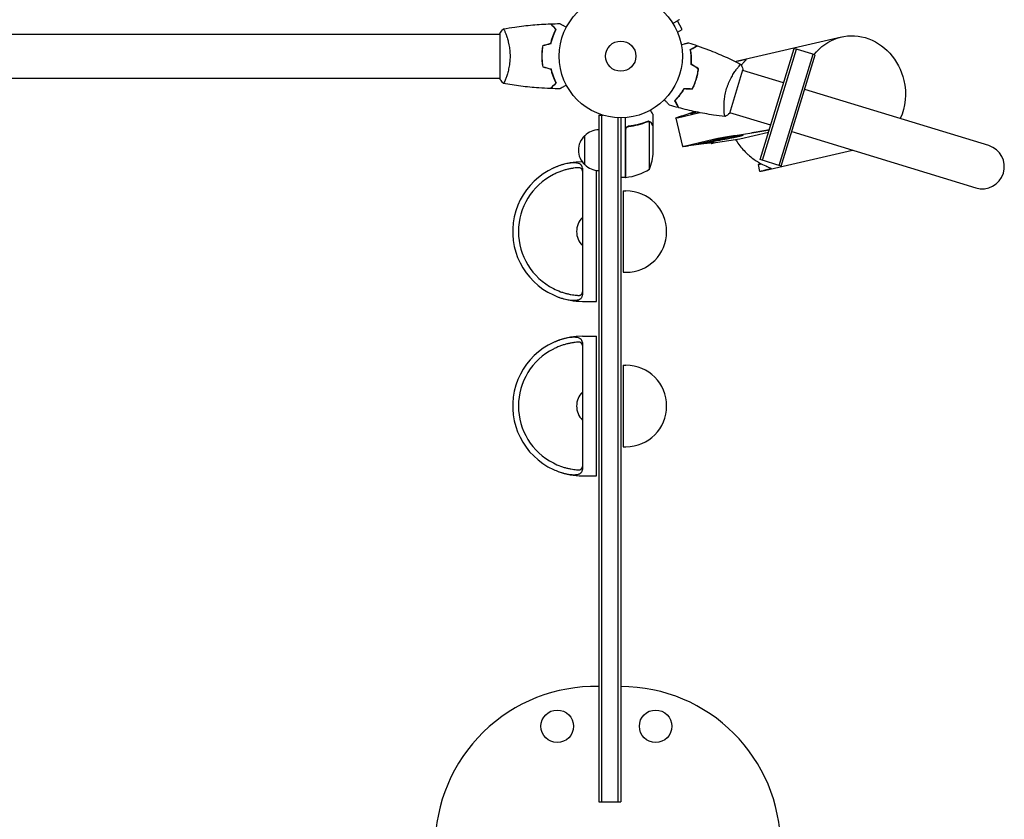
# Model space of a CAD drawing. Units: millimetres. Extents: x -3206 to 4045, y -3900 to 2975.
# Drawn here: x 24 to 871, y -1593 to -906 of the extents above; entities that cross this region are included whole.
import ezdxf

# ---------------------------------------------------------------- set-up
doc = ezdxf.new("R2010")
doc.units = ezdxf.units.MM
doc.header["$LTSCALE"] = 20
doc.layers.add('2d', color=230, linetype='Continuous')

msp = doc.modelspace()

# ---------------------------------------------------------------- linework, layer by layer
at = {"layer": '2d'}
for p, q in [((593.96, -913.97), (589.75, -906.67)), ((589.8, -916.37), (593.96, -913.97)), ((12.96, -918.04), (437, -918.04)), ((437, -917.54), (437, -956.54)), ((442.19, -918.04), (442.19, -918.04)), ((590.36, -917.73), (590.38, -917.77)), ((590.38, -917.77), (590.37, -917.77)), ((640.17, -941.44), (730.82, -920.52)), ((660.93, -1025.99), (690.17, -930.36)), ((662.85, -1026.58), (692.08, -930.95)), ((708.34, -935.92), (690.17, -930.36)), ((473, -935.04), (473.2, -935.04)), ((677.19, -1030.96), (706.43, -935.33)), ((679.1, -1031.55), (708.34, -935.92)), ((641.05, -947.76), (641.05, -947.76)), ((12.96, -956.04), (437, -956.04)), ((442.19, -956.04), (442.19, -956.04)), ((634.75, -986.09), (646.16, -948.8)), ((681.11, -960.01), (646.01, -949.28)), ((857.55, -1013.95), (699.28, -965.56)), ((522, -987.84), (525.89, -987.84)), ((522, -987.84), (522, -1578.24)), ((524.5, -987.84), (524.5, -1578.24)), ((538.5, -989.98), (538.5, -1578.24)), ((541, -990.04), (541, -1578.24)), ((545, -1041.29), (545, -989.89)), ((569, -997.34), (569, -987.54)), ((588.46, -990.23), (594.13, -1014.78)), ((589.93, -989.99), (609.04, -985.58)), ((593.72, -988.31), (604.86, -984.72)), ((607.12, -985.19), (601.79, -986.42)), ((629.94, -984.1), (629.94, -984.1)), ((670, -996.35), (634.9, -985.62)), ((548.8, -997.34), (547.3, -997.34)), ((564.78, -993.03), (564.78, -993.03)), ((565.75, -1034.29), (565.75, -993.4)), ((569, -997.34), (568.88, -997.34)), ((569, -1019.45), (569, -997.54)), ((510, -1030.34), (510, -1005.34)), ((545.2, -1000.43), (545.2, -1041.28)), ((607.78, -1012.36), (630.29, -1007.16)), ((639.41, -1005.15), (653.86, -1002.85)), ((668.08, -1002.61), (643.38, -1008.31)), ((688.17, -1001.9), (846.44, -1050.29)), ((595.55, -1014.35), (620.93, -1008.49)), ((614.39, -1012.1), (599.7, -1014.2)), ((618.52, -1011.55), (618.65, -1012.12)), ((643.38, -1008.31), (618.65, -1012.12)), ((662.05, -1035.95), (740.37, -1017.86)), ((508, -1033.3), (508, -1142.38)), ((660.75, -1036.15), (659.4, -1030.29)), ((679.1, -1031.55), (660.93, -1025.99)), ((520, -1147.84), (520, -1035.2)), ((545, -1041.29), (541, -1041.29)), ((661.57, -1036.05), (661.58, -1036.05)), ((543, -1052.84), (543, -1122.84)), ((543, -1052.84), (545.5, -1052.84)), ((543, -1122.84), (545.5, -1122.84)), ((508, -1147.84), (520, -1147.84)), ((508, -1177.84), (520, -1177.84)), ((508, -1183.3), (508, -1292.38)), ((520, -1297.84), (520, -1177.84)), ((543, -1202.84), (543, -1272.84)), ((543, -1202.84), (545.5, -1202.84)), ((543, -1272.84), (545.5, -1272.84)), ((508, -1297.84), (520, -1297.84)), ((522, -1578.24), (541, -1578.24))]:
    msp.add_line(p, q, dxfattribs=at)
for centre, radius in [((541, -937.04), 53), ((541, -937.04), 13), ((486.36, -1513.24), 14), ((571, -1513.24), 14)]:
    msp.add_circle(centre, radius, dxfattribs=at)
for centre, radius, start, end in [((521.52, -1017.84), 17, 132.66793, 227.33207), ((522.19, -1017.34), 17, 90.6413, 135.8135), ((851.99, -1032.12), 19, 253, 73), ((519.1, -1016.29), 50, 338.8998, 356.37569), ((508, -1087.84), 60, 90.21553, 245.37571), ((522.19, -1018.34), 17, 224.1865, 269.3587), ((508, -1087.84), 55, 117.03569, 242.96431), ((545.03, -1038.29), 3, 273.19122, 276.47279), ((539.73, -991.59), 50, 276.47279, 301.34969), ((545.5, -1087.84), 35, 270, 90), ((519.99, -1087.84), 17, 134.85439, 225.14561), ((508, -1087.84), 60, 249.78814, 270), ((508, -1237.84), 60, 90, 245.37571), ((508, -1237.84), 55, 117.03569, 242.96431), ((545.5, -1237.84), 35, 270, 90), ((519.99, -1237.84), 17, 134.85439, 225.14561), ((508, -1237.84), 60, 249.78814, 270), ((518.91, -1616.56), 137.56, 88.71299, 179.98978), ((541, -1616.54), 137.5, 0, 90)]:
    msp.add_arc(centre, radius, start, end, dxfattribs=at)
at = {"layer": '2d', "extrusion": (0, 0, -1)}
for major_axis, start_param, end_param in [((-10.91, 47.26), -0.63635, 1.570796), ((10.91, -47.26), -1.570796, -0.869316)]:
    msp.add_ellipse((741.73, -967.77), major_axis=major_axis, ratio=0.907457, start_param=start_param, end_param=end_param, dxfattribs=at)
at = {"layer": '2d'}
for points, knots in [([(591.46, -905.68), (591.46, -905.68), (591.45, -905.68), (591.44, -905.69), (591.43, -905.7), (591.41, -905.71), (591.41, -905.71), (591.39, -905.72), (591.38, -905.73), (591.3, -905.77), (591.22, -905.82), (590.87, -906.02), (590.51, -906.23), (589.82, -906.62), (589.57, -906.77), (589.03, -907.08), (588.74, -907.25), (587.81, -907.78), (587.14, -908.18), (586.24, -908.69), (586.07, -908.79), (585.9, -908.89)], [0.03093242, 0.03093242, 0.03093242, 0.03093242, 0.03756195, 0.03756195, 0.04131815, 0.04131815, 0.04225719, 0.04225719, 0.04319624, 0.04319624, 0.04507434, 0.04507434, 0.04883054, 0.04883054, 0.05070863, 0.05070863, 0.05258673, 0.05258673, 0.05634293, 0.05634293, 0.05718798, 0.05718798, 0.05718798, 0.05718798]), ([(440, -913.54), (440, -913.54), (440, -913.54), (440, -913.54), (440.02, -913.54), (440.07, -913.53), (440.09, -913.53), (440.14, -913.57), (440.17, -913.6), (440.34, -913.8), (440.53, -914.13), (440.89, -914.87), (441.02, -915.16), (441.31, -915.82), (441.47, -916.18), (441.95, -917.38), (442.3, -918.32), (442.76, -919.66), (442.85, -919.94), (443.04, -920.51), (443.13, -920.8), (443.4, -921.7), (443.58, -922.32), (443.94, -923.62), (444.11, -924.29), (444.36, -925.35), (444.44, -925.71), (444.6, -926.44), (444.68, -926.82), (445.05, -928.7), (445.29, -930.28), (445.55, -932.76), (445.62, -933.61), (445.71, -935.32), (445.73, -936.18), (445.73, -937.04)], [0.12220864, 0.12220864, 0.12220864, 0.12220864, 0.12268837, 0.12268837, 0.12524335, 0.12524335, 0.12652085, 0.12652085, 0.12779834, 0.12779834, 0.13290832, 0.13290832, 0.13546331, 0.13546331, 0.1380183, 0.1380183, 0.14312827, 0.14312827, 0.14440577, 0.14440577, 0.14568326, 0.14568326, 0.14823825, 0.14823825, 0.15079324, 0.15079324, 0.15207073, 0.15207073, 0.15334823, 0.15334823, 0.15845821, 0.15845821, 0.16101319, 0.16101319, 0.16356818, 0.16356818, 0.16356818, 0.16356818]), ([(440.06, -913.53), (443.3, -912.96), (446.55, -912.44), (454.94, -911.24), (460.09, -910.64), (470.3, -909.73), (475.37, -909.41), (480.43, -909.22)], [0.059167, 0.059167, 0.059167, 0.059167, 10.001334, 10.001334, 25.653187, 25.653187, 40.963039, 40.963039, 40.963039, 40.963039]), ([(485.25, -914.04), (484.7, -913.48), (484.18, -912.97), (483.24, -912.03), (482.8, -911.59), (482.22, -911.01), (482.04, -910.83), (481.7, -910.49), (481.54, -910.33), (481.12, -909.91), (480.9, -909.69), (480.67, -909.45), (480.6, -909.39), (480.52, -909.31), (480.49, -909.28), (480.47, -909.26), (480.46, -909.24), (480.44, -909.23), (480.44, -909.22), (480.43, -909.22), (480.43, -909.22), (480.43, -909.22)], [0, 0, 0, 0, 0.00350666, 0.00350666, 0.00701332, 0.00701332, 0.00876665, 0.00876665, 0.01051997, 0.01051997, 0.01402663, 0.01402663, 0.01577996, 0.01577996, 0.01753329, 0.01753329, 0.02103995, 0.02103995, 0.02454661, 0.02454661, 0.02744921, 0.02744921, 0.02744921, 0.02744921]), ([(485.49, -914), (484.94, -913.45), (484.43, -912.94), (483.49, -911.99), (483.06, -911.56), (482.48, -910.98), (482.3, -910.8), (481.96, -910.46), (481.8, -910.31), (481.38, -909.89), (481.16, -909.67), (480.93, -909.44), (480.87, -909.38), (480.81, -909.31), (480.79, -909.3), (480.77, -909.27), (480.76, -909.26), (480.74, -909.24), (480.73, -909.23), (480.71, -909.22), (480.71, -909.21), (480.7, -909.21), (480.7, -909.21), (480.7, -909.21)], [0, 0, 0, 0, 0.0035063, 0.0035063, 0.0070126, 0.0070126, 0.00876575, 0.00876575, 0.0105189, 0.0105189, 0.0140252, 0.0140252, 0.01577835, 0.01577835, 0.01665493, 0.01665493, 0.0175315, 0.0175315, 0.02103781, 0.02103781, 0.02454411, 0.02454411, 0.0274484, 0.0274484, 0.0274484, 0.0274484]), ([(480.83, -925.95), (481.11, -924.73), (481.43, -923.58), (482.1, -921.38), (482.47, -920.33), (483.23, -918.34), (483.63, -917.39), (484.45, -915.61), (484.85, -914.79), (485.25, -914.04)], [0, 0, 0, 0, 0.00398181, 0.00398181, 0.00796362, 0.00796362, 0.01194542, 0.01194542, 0.01592723, 0.01592723, 0.01592723, 0.01592723]), ([(481, -926.11), (481.28, -924.87), (481.6, -923.7), (482.29, -921.45), (482.66, -920.39), (483.24, -918.87), (483.44, -918.38), (483.85, -917.42), (484.05, -916.95), (484.67, -915.59), (485.09, -914.76), (485.49, -914)], [0, 0, 0, 0, 0.00404294, 0.00404294, 0.00808588, 0.00808588, 0.01010735, 0.01010735, 0.01212882, 0.01212882, 0.01617176, 0.01617176, 0.01617176, 0.01617176]), ([(488.61, -909.02), (488.61, -909.02), (488.62, -909.02), (488.64, -909.03), (488.64, -909.04), (488.66, -909.05), (488.67, -909.05), (488.68, -909.06), (488.69, -909.07), (488.77, -909.11), (488.85, -909.16), (489.2, -909.36), (489.56, -909.57), (490.25, -909.96), (490.5, -910.11), (491.05, -910.43), (491.34, -910.59), (492.26, -911.12), (492.94, -911.52), (493.83, -912.03), (494, -912.13), (494.17, -912.23)], [0.03093242, 0.03093242, 0.03093242, 0.03093242, 0.03756195, 0.03756195, 0.04131815, 0.04131815, 0.04225719, 0.04225719, 0.04319624, 0.04319624, 0.04507434, 0.04507434, 0.04883054, 0.04883054, 0.05070863, 0.05070863, 0.05258673, 0.05258673, 0.05634293, 0.05634293, 0.05718798, 0.05718798, 0.05718798, 0.05718798]), ([(473.83, -927.83), (473.55, -929.3), (473.33, -930.8), (473.11, -933.11), (473.06, -933.88), (472.98, -935.45), (472.96, -936.25), (472.96, -937.04)], [0, 0, 0, 0, 0.004702909, 0.004702909, 0.007054363, 0.007054363, 0.009405818, 0.009405818, 0.009405818, 0.009405818]), ([(474, -927.99), (473.73, -929.43), (473.52, -930.91), (473.31, -933.18), (473.25, -933.94), (473.18, -935.48), (473.16, -936.26), (473.16, -937.04)], [0, 0, 0, 0, 0.004616902, 0.004616902, 0.006925353, 0.006925353, 0.009233803, 0.009233803, 0.009233803, 0.009233803]), ([(593.04, -927), (593.24, -926.96), (593.43, -926.91), (594.44, -926.68), (595.21, -926.5), (596.26, -926.26), (596.59, -926.18), (597.21, -926.04), (597.49, -925.98), (598, -925.86), (598.23, -925.81), (598.63, -925.71), (598.79, -925.68), (599.05, -925.62), (599.14, -925.6), (599.21, -925.58), (599.22, -925.58), (599.23, -925.58), (599.24, -925.57), (599.26, -925.57), (599.26, -925.57), (599.28, -925.56), (599.29, -925.56), (599.29, -925.56)], [0.00292306, 0.00292306, 0.00292306, 0.00292306, 0.00379004, 0.00379004, 0.00758008, 0.00758008, 0.0094751, 0.0094751, 0.01137012, 0.01137012, 0.01326514, 0.01326514, 0.01516016, 0.01516016, 0.01705518, 0.01705518, 0.01800269, 0.01800269, 0.0189502, 0.0189502, 0.02274024, 0.02274024, 0.02935902, 0.02935902, 0.02935902, 0.02935902]), ([(600.82, -931.23), (601.5, -930.87), (602.14, -930.53), (603.32, -929.9), (603.86, -929.62), (604.58, -929.23), (604.81, -929.11), (605.23, -928.89), (605.43, -928.78), (605.95, -928.5), (606.23, -928.36), (606.51, -928.2), (606.59, -928.16), (606.67, -928.12), (606.69, -928.11), (606.72, -928.1), (606.73, -928.09), (606.75, -928.08), (606.77, -928.07), (606.79, -928.06), (606.79, -928.06), (606.8, -928.05), (606.8, -928.05), (606.8, -928.05)], [0, 0, 0, 0, 0.0035063, 0.0035063, 0.0070126, 0.0070126, 0.00876575, 0.00876575, 0.0105189, 0.0105189, 0.0140252, 0.0140252, 0.01577835, 0.01577835, 0.01665493, 0.01665493, 0.0175315, 0.0175315, 0.02103781, 0.02103781, 0.02454411, 0.02454411, 0.0274484, 0.0274484, 0.0274484, 0.0274484]), ([(601.57, -944.13), (601.67, -942.86), (601.71, -941.65), (601.7, -939.3), (601.66, -938.17), (601.55, -936.55), (601.5, -936.02), (601.39, -934.98), (601.33, -934.48), (601.13, -933), (600.98, -932.08), (600.82, -931.23)], [0, 0, 0, 0, 0.00404294, 0.00404294, 0.00808588, 0.00808588, 0.01010735, 0.01010735, 0.01212882, 0.01212882, 0.01617176, 0.01617176, 0.01617176, 0.01617176]), ([(601.04, -931.34), (601.73, -930.98), (602.37, -930.63), (603.55, -930.01), (604.09, -929.72), (604.82, -929.33), (605.05, -929.21), (605.47, -928.99), (605.67, -928.88), (606.2, -928.6), (606.47, -928.45), (606.76, -928.3), (606.84, -928.26), (606.95, -928.2), (606.98, -928.18), (607.01, -928.17), (607.03, -928.16), (607.04, -928.15), (607.05, -928.15), (607.06, -928.14), (607.06, -928.14), (607.06, -928.14)], [0, 0, 0, 0, 0.00350666, 0.00350666, 0.00701332, 0.00701332, 0.00876665, 0.00876665, 0.01051997, 0.01051997, 0.01402663, 0.01402663, 0.01577996, 0.01577996, 0.01753329, 0.01753329, 0.02103995, 0.02103995, 0.02454661, 0.02454661, 0.02744921, 0.02744921, 0.02744921, 0.02744921]), ([(601.78, -944.02), (601.87, -942.78), (601.91, -941.58), (601.9, -939.28), (601.86, -938.17), (601.71, -936.04), (601.61, -935.02), (601.35, -933.08), (601.2, -932.18), (601.04, -931.34)], [0, 0, 0, 0, 0.00398181, 0.00398181, 0.00796362, 0.00796362, 0.01194542, 0.01194542, 0.01592723, 0.01592723, 0.01592723, 0.01592723]), ([(607.06, -928.14), (610.19, -929.23), (613.29, -930.37), (621.22, -933.42), (626.01, -935.42), (635.36, -939.6), (639.94, -941.79), (644.45, -944.09)], [0, 0, 0, 0, 10.001335, 10.001335, 25.652861, 25.652861, 40.963078, 40.963078, 40.963078, 40.963078]), ([(445.73, -937.04), (445.73, -937.9), (445.71, -938.76), (445.62, -940.45), (445.55, -941.29), (445.42, -942.53), (445.38, -942.94), (445.27, -943.75), (445.21, -944.16), (445.03, -945.36), (444.9, -946.14), (444.6, -947.64), (444.45, -948.37), (444.11, -949.79), (443.94, -950.48), (443.4, -952.44), (443.03, -953.63), (442.48, -955.24), (442.3, -955.75), (441.94, -956.69), (441.78, -957.13), (441.29, -958.32), (441, -958.97), (440.64, -959.72), (440.53, -959.92), (440.34, -960.25), (440.26, -960.37), (440.17, -960.48), (440.14, -960.51), (440.09, -960.55), (440.07, -960.55), (440.02, -960.54), (440, -960.54), (440, -960.54), (440, -960.54), (440, -960.54)], [0.16356818, 0.16356818, 0.16356818, 0.16356818, 0.1661247, 0.1661247, 0.16868122, 0.16868122, 0.16995948, 0.16995948, 0.17123774, 0.17123774, 0.17379425, 0.17379425, 0.17635077, 0.17635077, 0.17890729, 0.17890729, 0.18402032, 0.18402032, 0.18657684, 0.18657684, 0.18913336, 0.18913336, 0.19424639, 0.19424639, 0.19680291, 0.19680291, 0.19935943, 0.19935943, 0.20063769, 0.20063769, 0.20191595, 0.20191595, 0.20447247, 0.20447247, 0.20490292, 0.20490292, 0.20490292, 0.20490292]), ([(472.96, -937.04), (472.96, -938.62), (473.04, -940.17), (473.26, -942.48), (473.35, -943.25), (473.56, -944.77), (473.69, -945.52), (473.83, -946.25)], [0.009405818, 0.009405818, 0.009405818, 0.009405818, 0.01410835, 0.01410835, 0.016459616, 0.016459616, 0.018810883, 0.018810883, 0.018810883, 0.018810883]), ([(473.16, -937.04), (473.16, -938.59), (473.23, -940.12), (473.45, -942.39), (473.53, -943.14), (473.74, -944.63), (473.86, -945.37), (474, -946.09)], [0.009233803, 0.009233803, 0.009233803, 0.009233803, 0.013850802, 0.013850802, 0.016159301, 0.016159301, 0.0184678, 0.0184678, 0.0184678, 0.0184678]), ([(646.25, -940.12), (646.86, -939.99), (647.36, -939.9), (648.12, -939.79), (648.39, -939.78), (648.63, -939.84), (648.68, -939.87), (648.73, -939.97), (648.73, -940.03), (648.64, -940.27), (648.47, -940.5), (647.94, -941.12), (647.58, -941.51), (647.01, -942.13), (646.89, -942.27), (646.64, -942.54), (646.51, -942.69), (646.11, -943.14), (645.82, -943.47), (645.27, -944.11), (645.01, -944.42), (644.74, -944.76)], [0, 0, 0, 0, 0.005687, 0.005687, 0.01137399, 0.01137399, 0.01421749, 0.01421749, 0.01706099, 0.01706099, 0.02274799, 0.02274799, 0.02843498, 0.02843498, 0.02985673, 0.02985673, 0.03127848, 0.03127848, 0.03412198, 0.03412198, 0.03649043, 0.03649043, 0.03649043, 0.03649043]), ([(480.83, -948.13), (481.11, -949.35), (481.43, -950.5), (482.1, -952.7), (482.47, -953.75), (483.23, -955.74), (483.63, -956.69), (484.45, -958.47), (484.85, -959.29), (485.25, -960.04)], [0, 0, 0, 0, 0.00398181, 0.00398181, 0.00796362, 0.00796362, 0.01194542, 0.01194542, 0.01592723, 0.01592723, 0.01592723, 0.01592723]), ([(481, -947.97), (481.28, -949.21), (481.6, -950.38), (482.29, -952.62), (482.66, -953.69), (483.24, -955.21), (483.44, -955.7), (483.85, -956.66), (484.05, -957.13), (484.67, -958.48), (485.09, -959.32), (485.49, -960.08)], [0, 0, 0, 0, 0.00404294, 0.00404294, 0.00808588, 0.00808588, 0.01010735, 0.01010735, 0.01212882, 0.01212882, 0.01617176, 0.01617176, 0.01617176, 0.01617176]), ([(605.87, -956.87), (606.33, -955.39), (606.71, -953.91), (607.17, -951.68), (607.3, -950.93), (607.54, -949.44), (607.64, -948.7), (607.72, -947.97)], [0.009233803, 0.009233803, 0.009233803, 0.009233803, 0.013850802, 0.013850802, 0.016159301, 0.016159301, 0.0184678, 0.0184678, 0.0184678, 0.0184678]), ([(606.07, -956.93), (606.53, -955.42), (606.91, -953.91), (607.38, -951.64), (607.51, -950.88), (607.75, -949.36), (607.85, -948.61), (607.93, -947.87)], [0.009405818, 0.009405818, 0.009405818, 0.009405818, 0.01410835, 0.01410835, 0.016459616, 0.016459616, 0.018810883, 0.018810883, 0.018810883, 0.018810883]), ([(632.11, -964.89), (632.36, -964.07), (632.63, -963.25), (633.21, -961.66), (633.52, -960.88), (634, -959.74), (634.17, -959.36), (634.51, -958.61), (634.68, -958.23), (635.21, -957.14), (635.56, -956.44), (636.28, -955.08), (636.65, -954.43), (637.38, -953.18), (637.75, -952.57), (638.84, -950.84), (639.54, -949.82), (640.54, -948.44), (640.86, -948), (641.47, -947.2), (641.76, -946.84), (642.57, -945.84), (643.04, -945.3), (643.61, -944.7), (643.77, -944.53), (644.04, -944.27), (644.15, -944.18), (644.28, -944.1), (644.32, -944.08), (644.37, -944.06), (644.39, -944.06), (644.44, -944.09), (644.46, -944.09), (644.46, -944.1), (644.46, -944.1), (644.46, -944.1)], [0.16356818, 0.16356818, 0.16356818, 0.16356818, 0.1661247, 0.1661247, 0.16868122, 0.16868122, 0.16995948, 0.16995948, 0.17123774, 0.17123774, 0.17379425, 0.17379425, 0.17635077, 0.17635077, 0.17890729, 0.17890729, 0.18402032, 0.18402032, 0.18657684, 0.18657684, 0.18913336, 0.18913336, 0.19424639, 0.19424639, 0.19680291, 0.19680291, 0.19935943, 0.19935943, 0.20063769, 0.20063769, 0.20191595, 0.20191595, 0.20447247, 0.20447247, 0.20490292, 0.20490292, 0.20490292, 0.20490292]), ([(639.47, -941.61), (639.47, -941.61), (639.47, -941.61), (639.62, -941.57), (639.79, -941.53), (640.41, -941.39), (640.95, -941.28), (641.6, -941.13)], [0.088329544, 0.088329544, 0.088329544, 0.088329544, 0.088344897, 0.088344897, 0.091391273, 0.091391273, 0.097484024, 0.097484024, 0.097484024, 0.097484024]), ([(644.46, -944.09), (645, -945.35), (645.52, -946.73), (646.02, -948.35), (646.09, -948.57), (646.16, -948.8)], [0, 0, 0, 0, 4.405135, 4.405135, 5.108724, 5.108724, 5.108724, 5.108724]), ([(440, -960.54), (439.11, -959.5), (438.22, -958.33), (437.26, -956.93), (437.13, -956.74), (437, -956.54)], [0, 0, 0, 0, 4.405135, 4.405135, 5.108724, 5.108724, 5.108724, 5.108724]), ([(602.43, -965.29), (603.11, -963.98), (603.74, -962.63), (604.61, -960.52), (604.88, -959.81), (605.4, -958.36), (605.65, -957.61), (605.87, -956.87)], [0, 0, 0, 0, 0.004616902, 0.004616902, 0.006925353, 0.006925353, 0.009233803, 0.009233803, 0.009233803, 0.009233803]), ([(602.54, -965.49), (603.24, -964.16), (603.89, -962.79), (604.77, -960.65), (605.05, -959.92), (605.58, -958.44), (605.84, -957.69), (606.07, -956.93)], [0, 0, 0, 0, 0.004702909, 0.004702909, 0.007054363, 0.007054363, 0.009405818, 0.009405818, 0.009405818, 0.009405818]), ([(480.43, -964.86), (477.12, -964.74), (473.81, -964.56), (465.34, -963.95), (460.18, -963.45), (450.03, -962.18), (445.03, -961.43), (440.06, -960.55)], [0, 0, 0, 0, 10.001335, 10.001335, 25.652861, 25.652861, 40.904303, 40.904303, 40.904303, 40.904303]), ([(485.25, -960.04), (484.7, -960.59), (484.18, -961.11), (483.24, -962.05), (482.8, -962.49), (482.22, -963.07), (482.04, -963.25), (481.7, -963.59), (481.54, -963.75), (481.12, -964.17), (480.9, -964.39), (480.67, -964.63), (480.6, -964.69), (480.52, -964.77), (480.49, -964.8), (480.47, -964.82), (480.46, -964.84), (480.44, -964.85), (480.44, -964.85), (480.43, -964.86), (480.43, -964.86), (480.43, -964.86)], [0, 0, 0, 0, 0.00350666, 0.00350666, 0.00701332, 0.00701332, 0.00876665, 0.00876665, 0.01051997, 0.01051997, 0.01402663, 0.01402663, 0.01577996, 0.01577996, 0.01753329, 0.01753329, 0.02103995, 0.02103995, 0.02454661, 0.02454661, 0.02744921, 0.02744921, 0.02744921, 0.02744921]), ([(485.49, -960.08), (484.94, -960.63), (484.43, -961.14), (483.49, -962.09), (483.06, -962.52), (482.48, -963.1), (482.3, -963.28), (481.96, -963.62), (481.8, -963.77), (481.38, -964.19), (481.16, -964.41), (480.93, -964.64), (480.87, -964.7), (480.81, -964.77), (480.79, -964.78), (480.77, -964.81), (480.76, -964.81), (480.74, -964.83), (480.73, -964.85), (480.71, -964.86), (480.71, -964.86), (480.7, -964.87), (480.7, -964.87), (480.7, -964.87)], [0, 0, 0, 0, 0.0035063, 0.0035063, 0.0070126, 0.0070126, 0.00876575, 0.00876575, 0.0105189, 0.0105189, 0.0140252, 0.0140252, 0.01577835, 0.01577835, 0.01665493, 0.01665493, 0.0175315, 0.0175315, 0.02103781, 0.02103781, 0.02454411, 0.02454411, 0.0274484, 0.0274484, 0.0274484, 0.0274484]), ([(494.17, -961.85), (493.99, -961.95), (493.82, -962.05), (492.92, -962.57), (492.24, -962.97), (491.31, -963.5), (491.01, -963.67), (490.46, -963.99), (490.21, -964.14), (489.76, -964.4), (489.55, -964.52), (489.2, -964.72), (489.06, -964.8), (488.83, -964.93), (488.75, -964.98), (488.68, -965.02), (488.67, -965.02), (488.67, -965.03), (488.66, -965.03), (488.64, -965.04), (488.64, -965.05), (488.62, -965.05), (488.61, -965.06), (488.61, -965.06)], [0.00292306, 0.00292306, 0.00292306, 0.00292306, 0.00379004, 0.00379004, 0.00758008, 0.00758008, 0.0094751, 0.0094751, 0.01137012, 0.01137012, 0.01326514, 0.01326514, 0.01516016, 0.01516016, 0.01705518, 0.01705518, 0.01800269, 0.01800269, 0.0189502, 0.0189502, 0.02274024, 0.02274024, 0.02935902, 0.02935902, 0.02935902, 0.02935902]), ([(595.18, -965.03), (594.55, -966.14), (593.9, -967.17), (592.59, -969.11), (591.92, -970.02), (590.92, -971.3), (590.59, -971.72), (589.92, -972.51), (589.58, -972.9), (588.59, -974.01), (587.95, -974.69), (587.34, -975.3)], [0, 0, 0, 0, 0.00404294, 0.00404294, 0.00808588, 0.00808588, 0.01010735, 0.01010735, 0.01212882, 0.01212882, 0.01617176, 0.01617176, 0.01617176, 0.01617176]), ([(595.3, -965.24), (594.67, -966.32), (594.04, -967.33), (592.74, -969.24), (592.09, -970.13), (590.78, -971.81), (590.12, -972.6), (588.82, -974.07), (588.19, -974.73), (587.59, -975.34)], [0, 0, 0, 0, 0.00398181, 0.00398181, 0.00796362, 0.00796362, 0.01194542, 0.01194542, 0.01592723, 0.01592723, 0.01592723, 0.01592723]), ([(630.72, -989.04), (630.72, -989.04), (630.72, -989.04), (630.71, -989.04), (630.69, -989.04), (630.64, -989.03), (630.62, -989.02), (630.59, -988.97), (630.57, -988.93), (630.47, -988.69), (630.39, -988.32), (630.26, -987.51), (630.21, -987.19), (630.13, -986.48), (630.09, -986.08), (629.97, -984.8), (629.91, -983.8), (629.87, -982.38), (629.86, -982.08), (629.85, -981.49), (629.85, -981.18), (629.85, -980.25), (629.85, -979.6), (629.9, -978.25), (629.93, -977.56), (630, -976.47), (630.03, -976.11), (630.09, -975.36), (630.12, -974.98), (630.32, -973.07), (630.55, -971.48), (631.03, -969.04), (631.21, -968.2), (631.63, -966.55), (631.85, -965.72), (632.11, -964.89)], [0.12220864, 0.12220864, 0.12220864, 0.12220864, 0.12268837, 0.12268837, 0.12524335, 0.12524335, 0.12652085, 0.12652085, 0.12779834, 0.12779834, 0.13290832, 0.13290832, 0.13546331, 0.13546331, 0.1380183, 0.1380183, 0.14312827, 0.14312827, 0.14440577, 0.14440577, 0.14568326, 0.14568326, 0.14823825, 0.14823825, 0.15079324, 0.15079324, 0.15207073, 0.15207073, 0.15334823, 0.15334823, 0.15845821, 0.15845821, 0.16101319, 0.16101319, 0.16356818, 0.16356818, 0.16356818, 0.16356818]), ([(582.9, -979.15), (582.9, -979.15), (582.9, -979.14), (582.89, -979.13), (582.88, -979.12), (582.87, -979.11), (582.86, -979.11), (582.85, -979.1), (582.84, -979.08), (582.78, -979.02), (582.72, -978.95), (582.44, -978.65), (582.16, -978.35), (581.62, -977.77), (581.42, -977.56), (580.99, -977.1), (580.76, -976.85), (580.04, -976.07), (579.5, -975.5), (578.8, -974.74), (578.67, -974.6), (578.53, -974.46)], [0.03093242, 0.03093242, 0.03093242, 0.03093242, 0.03756195, 0.03756195, 0.04131815, 0.04131815, 0.04225719, 0.04225719, 0.04319624, 0.04319624, 0.04507434, 0.04507434, 0.04883054, 0.04883054, 0.05070863, 0.05070863, 0.05258673, 0.05258673, 0.05634293, 0.05634293, 0.05718798, 0.05718798, 0.05718798, 0.05718798]), ([(587.34, -975.3), (587.71, -975.99), (588.05, -976.63), (588.68, -977.81), (588.96, -978.35), (589.35, -979.07), (589.47, -979.29), (589.69, -979.72), (589.8, -979.91), (590.07, -980.44), (590.22, -980.71), (590.37, -981), (590.41, -981.07), (590.46, -981.15), (590.47, -981.17), (590.48, -981.2), (590.49, -981.21), (590.5, -981.24), (590.51, -981.25), (590.52, -981.27), (590.52, -981.28), (590.52, -981.28), (590.53, -981.28), (590.53, -981.28)], [0, 0, 0, 0, 0.0035063, 0.0035063, 0.0070126, 0.0070126, 0.00876575, 0.00876575, 0.0105189, 0.0105189, 0.0140252, 0.0140252, 0.01577835, 0.01577835, 0.01665493, 0.01665493, 0.0175315, 0.0175315, 0.02103781, 0.02103781, 0.02454411, 0.02454411, 0.0274484, 0.0274484, 0.0274484, 0.0274484]), ([(587.59, -975.34), (587.96, -976.03), (588.3, -976.67), (588.92, -977.85), (589.21, -978.39), (589.6, -979.12), (589.72, -979.34), (589.94, -979.77), (590.05, -979.96), (590.33, -980.49), (590.48, -980.77), (590.63, -981.06), (590.67, -981.14), (590.73, -981.25), (590.75, -981.28), (590.76, -981.31), (590.77, -981.32), (590.78, -981.34), (590.78, -981.35), (590.79, -981.35), (590.79, -981.35), (590.79, -981.35)], [0, 0, 0, 0, 0.00350666, 0.00350666, 0.00701332, 0.00701332, 0.00876665, 0.00876665, 0.01051997, 0.01051997, 0.01402663, 0.01402663, 0.01577996, 0.01577996, 0.01753329, 0.01753329, 0.02103995, 0.02103995, 0.02454661, 0.02454661, 0.02744921, 0.02744921, 0.02744921, 0.02744921]), ([(630.65, -989.03), (627.39, -988.64), (624.13, -988.18), (615.75, -986.87), (610.65, -985.94), (600.62, -983.82), (595.69, -982.65), (590.79, -981.35)], [0.059167, 0.059167, 0.059167, 0.059167, 10.001334, 10.001334, 25.653164, 25.653164, 40.963039, 40.963039, 40.963039, 40.963039]), ([(569, -987.54), (569, -987.54), (568.94, -987.43), (568.75, -987.1), (568.67, -986.97), (568.53, -986.73), (568.46, -986.6), (568.37, -986.45), (568.31, -986.35), (568.28, -986.29), (567.86, -985.57), (567.32, -984.63), (566.63, -983.43)], [0.5, 0.5, 0.5, 0.5, 0.625, 0.625, 0.6875, 0.6875, 0.71875, 0.734375, 0.734375, 0.75, 0.75, 0.9464969, 0.9464969, 0.9464969, 0.9464969]), ([(545, -1000.25), (545, -1000.07), (545.02, -999.89), (545.08, -999.53), (545.13, -999.35), (545.27, -999.01), (545.35, -998.84), (545.54, -998.53), (545.65, -998.38), (545.89, -998.11), (546.03, -997.99), (546.31, -997.77), (546.47, -997.67), (546.79, -997.5), (546.96, -997.43), (547.31, -997.33), (547.49, -997.29), (547.67, -997.27)], [0, 0, 0, 0, 0.000547172, 0.000547172, 0.001094344, 0.001094344, 0.001641516, 0.001641516, 0.002188688, 0.002188688, 0.00273586, 0.00273586, 0.003283032, 0.003283032, 0.003830204, 0.003830204, 0.004377377, 0.004377377, 0.004377377, 0.004377377]), ([(545.37, -999.43), (545.47, -999.17), (545.59, -998.92), (545.84, -998.58), (545.93, -998.47), (546.12, -998.26), (546.23, -998.17), (546.55, -997.91), (546.8, -997.77), (547.31, -997.55), (547.58, -997.48), (547.86, -997.45)], [0.001013661, 0.001013661, 0.001013661, 0.001013661, 0.001852653, 0.001852653, 0.002272148, 0.002272148, 0.002691644, 0.002691644, 0.003530636, 0.003530636, 0.004369628, 0.004369628, 0.004369628, 0.004369628]), ([(545.37, -999.43), (545.47, -999.17), (545.59, -998.92), (545.84, -998.58), (545.93, -998.47), (546.12, -998.26), (546.23, -998.17), (546.52, -997.94), (546.72, -997.81), (546.94, -997.71)], [0.001013661, 0.001013661, 0.001013661, 0.001013661, 0.001852653, 0.001852653, 0.002272148, 0.002272148, 0.002691644, 0.002691644, 0.003402455, 0.003402455, 0.003402455, 0.003402455]), ([(563.66, -993.24), (561.23, -994.22), (558.69, -995.07), (554.69, -996.09), (553.33, -996.39), (551.24, -996.77), (550.53, -996.89), (549.1, -997.1), (548.39, -997.19), (547.67, -997.27)], [0, 0, 0, 0, 0.00869705, 0.00869705, 0.01304558, 0.01304558, 0.01521984, 0.01521984, 0.01739411, 0.01739411, 0.01739411, 0.01739411]), ([(547.86, -997.45), (550.73, -997.13), (553.47, -996.61), (558.73, -995.26), (561.25, -994.43), (563.67, -993.46)], [0, 0, 0, 0, 0.00859307, 0.00859307, 0.01718614, 0.01718614, 0.01718614, 0.01718614]), ([(564.81, -993.24), (564.97, -993.24), (565.13, -993.25), (565.44, -993.31), (565.6, -993.35), (565.75, -993.4)], [0.001328787, 0.001328787, 0.001328787, 0.001328787, 0.001872455, 0.001872455, 0.002416124, 0.002416124, 0.002416124, 0.002416124]), ([(565.14, -993.05), (565.34, -993.07), (565.52, -993.12), (565.82, -993.21), (565.94, -993.26), (566.03, -993.3)], [0.000526185, 0.000526185, 0.000526185, 0.000526185, 0.001315456, 0.001315456, 0.002104727, 0.002104727, 0.002104727, 0.002104727]), ([(565.14, -993.05), (565.34, -993.07), (565.52, -993.12), (565.77, -993.19), (565.86, -993.23), (565.93, -993.26)], [0.000526185, 0.000526185, 0.000526185, 0.000526185, 0.001315456, 0.001315456, 0.001853172, 0.001853172, 0.001853172, 0.001853172]), ([(566.03, -993.3), (566.16, -993.36), (566.29, -993.43), (566.48, -993.55), (566.57, -993.61), (566.67, -993.69), (566.72, -993.73), (566.74, -993.76), (566.75, -993.76), (566.76, -993.77), (566.76, -993.77), (567.02, -994), (567.22, -994.25), (567.38, -994.53)], [0, 0, 0, 0, 0.25, 0.25, 0.375, 0.4375, 0.46875, 0.484375, 0.492188, 0.492188, 0.5, 0.5, 1, 1, 1, 1]), ([(567.38, -994.74), (567.3, -994.59), (567.21, -994.46), (567.02, -994.23), (566.91, -994.12), (566.6, -993.83), (566.37, -993.68), (566.13, -993.56)], [0, 0, 0, 0, 0.001089402, 0.001089402, 0.002178803, 0.002178803, 0.004357607, 0.004357607, 0.004357607, 0.004357607]), ([(569, -997.54), (568.89, -997.35), (568.69, -997), (568.15, -996.06), (567.8, -995.46), (567.38, -994.74)], [0, 0, 0, 0, 0.00517024, 0.00517024, 0.01034048, 0.01034048, 0.01034048, 0.01034048]), ([(639.86, -1008.85), (640.25, -1009.49), (640.66, -1010.12), (642.11, -1012.3), (643.22, -1013.78), (645.53, -1016.6), (646.74, -1017.94), (648.61, -1019.83), (649.24, -1020.45), (650.53, -1021.64), (651.18, -1022.21), (653.12, -1023.86), (654.42, -1024.86), (656.32, -1026.22), (656.95, -1026.65), (657.89, -1027.26), (658.2, -1027.46), (658.82, -1027.85), (659.12, -1028.03), (661.84, -1029.66), (663.96, -1030.69), (665.91, -1031.55), (666.13, -1031.64), (666.53, -1031.81), (666.73, -1031.89), (667.29, -1032.12), (667.64, -1032.26), (668.58, -1032.64), (669.09, -1032.83), (669.66, -1033.08), (669.82, -1033.15), (670.08, -1033.29), (670.17, -1033.35), (670.36, -1033.53), (670.36, -1033.64), (670.18, -1033.79), (670.09, -1033.85), (669.84, -1033.96), (669.68, -1034.01), (669.13, -1034.19), (668.64, -1034.33), (668.04, -1034.48)], [0.01480249, 0.01480249, 0.01480249, 0.01480249, 0.01704713, 0.01704713, 0.02272951, 0.02272951, 0.02841188, 0.02841188, 0.03125307, 0.03125307, 0.03409426, 0.03409426, 0.03977664, 0.03977664, 0.04261782, 0.04261782, 0.04403842, 0.04403842, 0.04545901, 0.04545901, 0.05682377, 0.05682377, 0.05824436, 0.05824436, 0.05966495, 0.05966495, 0.06250614, 0.06250614, 0.06818852, 0.06818852, 0.07102971, 0.07102971, 0.0738709, 0.0738709, 0.07955327, 0.07955327, 0.08239446, 0.08239446, 0.08523565, 0.08523565, 0.09091803, 0.09091803, 0.09091803, 0.09091803]), ([(508, -1033.3), (508, -1032.59), (507.86, -1031.95), (507.41, -1031.11), (507.22, -1030.85), (506.88, -1030.49), (506.76, -1030.37), (506.49, -1030.15), (506.34, -1030.05), (505.58, -1029.55), (504.81, -1029.25), (503.43, -1028.95), (502.92, -1028.87), (501.85, -1028.77), (500.72, -1028.71), (499.48, -1028.76), (498.16, -1028.87), (497.48, -1028.94), (495.37, -1029.25), (493.9, -1029.55), (491.98, -1030.04), (491.59, -1030.14), (490.82, -1030.36), (490.43, -1030.48), (489.26, -1030.84), (488.48, -1031.1), (486.91, -1031.66), (486.13, -1031.96), (484.56, -1032.6), (483.78, -1032.94), (483, -1033.3)], [0.00000022, 0.00000022, 0.00000022, 0.00000022, 0.00505348, 0.00505348, 0.00758012, 0.00758012, 0.00884343, 0.00884343, 0.01010675, 0.01010675, 0.01516001, 0.01516001, 0.01768665, 0.01768665, 0.02021328, 0.02273991, 0.02273991, 0.02526654, 0.02526654, 0.03031981, 0.03031981, 0.03158312, 0.03158312, 0.03284644, 0.03284644, 0.03537307, 0.03537307, 0.03789971, 0.03789971, 0.04042634, 0.04042634, 0.04042634, 0.04042634]), ([(504.83, -1032.93), (504.27, -1032.96), (503.64, -1033.01), (502.27, -1033.13), (501.53, -1033.22), (500.32, -1033.38), (499.91, -1033.44), (499.05, -1033.57), (498.61, -1033.65), (497.26, -1033.89), (496.33, -1034.08), (494.87, -1034.43), (494.38, -1034.55), (493.37, -1034.82), (492.86, -1034.96), (491.32, -1035.42), (490.29, -1035.76), (488.21, -1036.51), (487.17, -1036.93), (485.07, -1037.84), (484.03, -1038.33), (483, -1038.85)], [0, 0, 0, 0, 0.00341103, 0.00341103, 0.00682206, 0.00682206, 0.00852757, 0.00852757, 0.01023309, 0.01023309, 0.01364412, 0.01364412, 0.01534963, 0.01534963, 0.01705515, 0.01705515, 0.02046618, 0.02046618, 0.02387721, 0.02387721, 0.02728824, 0.02728824, 0.02728824, 0.02728824]), ([(508, -1035.93), (508, -1035.88), (508, -1035.84), (507.99, -1035.75), (507.99, -1035.61), (507.97, -1035.48), (507.92, -1035.21), (507.87, -1035.04), (507.68, -1034.53), (507.49, -1034.2), (507.1, -1033.77), (506.95, -1033.64), (506.62, -1033.39), (506.43, -1033.28), (506.03, -1033.1), (505.82, -1033.03), (505.35, -1032.94), (505.1, -1032.92), (504.83, -1032.93)], [-0.00003162, -0.00003162, -0.00003162, -0.00003162, 0.00037659, 0.00037659, 0.0007848, 0.00160123, 0.00160123, 0.00323408, 0.00323408, 0.00649978, 0.00649978, 0.00813263, 0.00813263, 0.00976548, 0.00976548, 0.01139833, 0.01139833, 0.01303117, 0.01303117, 0.01303117, 0.01303117]), ([(662.06, -1029.76), (661.46, -1029.91), (660.96, -1030.03), (660.17, -1030.22), (659.88, -1030.29), (659.58, -1030.33), (659.51, -1030.34), (659.42, -1030.32), (659.39, -1030.3), (659.4, -1030.2), (659.5, -1030.08), (659.89, -1029.7), (660.18, -1029.44), (660.59, -1029.05), (660.64, -1029), (660.69, -1028.95)], [0, 0, 0, 0, 0.00565844, 0.00565844, 0.01131688, 0.01131688, 0.01414609, 0.01414609, 0.01697531, 0.01697531, 0.02263375, 0.02263375, 0.02829219, 0.02829219, 0.02902554, 0.02902554, 0.02902554, 0.02902554]), ([(663.41, -1035.61), (662.76, -1035.77), (662.23, -1035.9), (661.42, -1036.09), (661.12, -1036.16), (660.86, -1036.19), (660.8, -1036.19), (660.76, -1036.16), (660.75, -1036.16), (660.75, -1036.15)], [0, 0, 0, 0, 0.00609228, 0.00609228, 0.01218456, 0.01218456, 0.0152307, 0.0152307, 0.01647702, 0.01647702, 0.01647702, 0.01647702]), ([(483, -1136.83), (485.05, -1137.88), (487.13, -1138.77), (489.74, -1139.72), (490.27, -1139.91), (491.31, -1140.25), (491.83, -1140.41), (493.36, -1140.87), (494.35, -1141.13), (495.81, -1141.47), (496.28, -1141.58), (497.23, -1141.78), (497.69, -1141.87), (499.05, -1142.11), (499.9, -1142.25), (501.5, -1142.46), (502.25, -1142.54), (503.29, -1142.64), (503.62, -1142.67), (504.25, -1142.71), (504.55, -1142.73), (504.83, -1142.75)], [0, 0, 0, 0, 0.00682418, 0.00682418, 0.00853022, 0.00853022, 0.01023626, 0.01023626, 0.01364835, 0.01364835, 0.0153544, 0.0153544, 0.01706044, 0.01706044, 0.02047253, 0.02047253, 0.02388462, 0.02388462, 0.02559066, 0.02559066, 0.0272967, 0.0272967, 0.0272967, 0.0272967]), ([(483, -1142.38), (484.55, -1143.09), (486.11, -1143.73), (488.45, -1144.57), (489.23, -1144.83), (490.41, -1145.19), (490.8, -1145.31), (491.58, -1145.53), (491.96, -1145.63), (493.86, -1146.12), (495.33, -1146.42), (497.44, -1146.73), (498.13, -1146.81), (499.44, -1146.91), (500.69, -1146.96), (501.82, -1146.91), (502.89, -1146.81), (503.4, -1146.74), (504.79, -1146.43), (505.56, -1146.13), (506.33, -1145.64), (506.48, -1145.53), (506.75, -1145.31), (506.87, -1145.2), (507.22, -1144.84), (507.41, -1144.58), (507.7, -1144.02), (507.82, -1143.72), (507.96, -1143.08), (508, -1142.74), (508, -1142.38)], [0.00000022, 0.00000022, 0.00000022, 0.00000022, 0.00505348, 0.00505348, 0.00758012, 0.00758012, 0.00884343, 0.00884343, 0.01010675, 0.01010675, 0.01516001, 0.01516001, 0.01768665, 0.01768665, 0.02021328, 0.02273991, 0.02273991, 0.02526654, 0.02526654, 0.03031981, 0.03031981, 0.03158312, 0.03158312, 0.03284644, 0.03284644, 0.03537307, 0.03537307, 0.03789971, 0.03789971, 0.04042634, 0.04042634, 0.04042634, 0.04042634]), ([(504.83, -1142.75), (505.1, -1142.76), (505.35, -1142.74), (505.82, -1142.65), (506.03, -1142.58), (506.43, -1142.4), (506.62, -1142.29), (506.95, -1142.04), (507.1, -1141.91), (507.49, -1141.48), (507.68, -1141.15), (507.87, -1140.64), (507.92, -1140.47), (507.97, -1140.2), (507.98, -1140.11), (508, -1139.93), (508, -1139.84), (508, -1139.75)], [0, 0, 0, 0, 0.00164286, 0.00164286, 0.00328573, 0.00328573, 0.00492859, 0.00492859, 0.00657145, 0.00657145, 0.00985718, 0.00985718, 0.01150004, 0.01150004, 0.01232148, 0.01232148, 0.01314291, 0.01314291, 0.01314291, 0.01314291]), ([(508, -1183.3), (508, -1182.59), (507.86, -1181.95), (507.41, -1181.11), (507.22, -1180.85), (506.88, -1180.49), (506.76, -1180.37), (506.49, -1180.15), (506.34, -1180.05), (505.58, -1179.55), (504.81, -1179.25), (503.43, -1178.95), (502.92, -1178.87), (501.85, -1178.77), (500.72, -1178.71), (499.48, -1178.76), (498.16, -1178.87), (497.48, -1178.94), (495.37, -1179.25), (493.9, -1179.55), (491.98, -1180.04), (491.59, -1180.14), (490.82, -1180.36), (490.43, -1180.48), (489.26, -1180.84), (488.48, -1181.1), (486.91, -1181.66), (486.13, -1181.96), (484.56, -1182.6), (483.78, -1182.94), (483, -1183.3)], [0.00000022, 0.00000022, 0.00000022, 0.00000022, 0.00505348, 0.00505348, 0.00758012, 0.00758012, 0.00884343, 0.00884343, 0.01010675, 0.01010675, 0.01516001, 0.01516001, 0.01768665, 0.01768665, 0.02021328, 0.02273991, 0.02273991, 0.02526654, 0.02526654, 0.03031981, 0.03031981, 0.03158312, 0.03158312, 0.03284644, 0.03284644, 0.03537307, 0.03537307, 0.03789971, 0.03789971, 0.04042634, 0.04042634, 0.04042634, 0.04042634]), ([(504.83, -1182.93), (504.27, -1182.96), (503.64, -1183.01), (502.27, -1183.13), (501.53, -1183.22), (500.32, -1183.38), (499.91, -1183.44), (499.05, -1183.57), (498.61, -1183.65), (497.26, -1183.89), (496.33, -1184.08), (494.87, -1184.43), (494.38, -1184.55), (493.37, -1184.82), (492.86, -1184.96), (491.32, -1185.42), (490.29, -1185.76), (488.21, -1186.51), (487.17, -1186.93), (485.07, -1187.84), (484.03, -1188.33), (483, -1188.85)], [0, 0, 0, 0, 0.00341103, 0.00341103, 0.00682206, 0.00682206, 0.00852757, 0.00852757, 0.01023309, 0.01023309, 0.01364412, 0.01364412, 0.01534963, 0.01534963, 0.01705515, 0.01705515, 0.02046618, 0.02046618, 0.02387721, 0.02387721, 0.02728824, 0.02728824, 0.02728824, 0.02728824]), ([(508, -1185.93), (508, -1185.88), (508, -1185.84), (507.99, -1185.75), (507.99, -1185.61), (507.97, -1185.48), (507.92, -1185.21), (507.87, -1185.04), (507.68, -1184.53), (507.49, -1184.2), (507.1, -1183.77), (506.95, -1183.64), (506.62, -1183.39), (506.43, -1183.28), (506.03, -1183.1), (505.82, -1183.03), (505.35, -1182.94), (505.1, -1182.92), (504.83, -1182.93)], [-0.00003162, -0.00003162, -0.00003162, -0.00003162, 0.00037659, 0.00037659, 0.0007848, 0.00160123, 0.00160123, 0.00323408, 0.00323408, 0.00649978, 0.00649978, 0.00813263, 0.00813263, 0.00976548, 0.00976548, 0.01139833, 0.01139833, 0.01303117, 0.01303117, 0.01303117, 0.01303117]), ([(483, -1286.83), (485.05, -1287.88), (487.13, -1288.77), (489.74, -1289.72), (490.27, -1289.91), (491.31, -1290.25), (491.83, -1290.41), (493.36, -1290.87), (494.35, -1291.13), (495.81, -1291.47), (496.28, -1291.58), (497.23, -1291.78), (497.69, -1291.87), (499.05, -1292.11), (499.9, -1292.25), (501.5, -1292.46), (502.25, -1292.54), (503.29, -1292.64), (503.62, -1292.67), (504.25, -1292.71), (504.55, -1292.73), (504.83, -1292.75)], [0, 0, 0, 0, 0.00682418, 0.00682418, 0.00853022, 0.00853022, 0.01023626, 0.01023626, 0.01364835, 0.01364835, 0.0153544, 0.0153544, 0.01706044, 0.01706044, 0.02047253, 0.02047253, 0.02388462, 0.02388462, 0.02559066, 0.02559066, 0.0272967, 0.0272967, 0.0272967, 0.0272967]), ([(483, -1292.38), (484.55, -1293.09), (486.11, -1293.73), (488.45, -1294.57), (489.23, -1294.83), (490.41, -1295.19), (490.8, -1295.31), (491.58, -1295.53), (491.96, -1295.63), (493.86, -1296.12), (495.33, -1296.42), (497.44, -1296.73), (498.13, -1296.81), (499.44, -1296.91), (500.69, -1296.96), (501.82, -1296.91), (502.89, -1296.81), (503.4, -1296.74), (504.79, -1296.43), (505.56, -1296.13), (506.33, -1295.64), (506.48, -1295.53), (506.75, -1295.31), (506.87, -1295.2), (507.22, -1294.84), (507.41, -1294.58), (507.7, -1294.02), (507.82, -1293.72), (507.96, -1293.08), (508, -1292.74), (508, -1292.38)], [0.00000022, 0.00000022, 0.00000022, 0.00000022, 0.00505348, 0.00505348, 0.00758012, 0.00758012, 0.00884343, 0.00884343, 0.01010675, 0.01010675, 0.01516001, 0.01516001, 0.01768665, 0.01768665, 0.02021328, 0.02273991, 0.02273991, 0.02526654, 0.02526654, 0.03031981, 0.03031981, 0.03158312, 0.03158312, 0.03284644, 0.03284644, 0.03537307, 0.03537307, 0.03789971, 0.03789971, 0.04042634, 0.04042634, 0.04042634, 0.04042634]), ([(504.83, -1292.75), (505.1, -1292.76), (505.35, -1292.74), (505.82, -1292.65), (506.03, -1292.58), (506.43, -1292.4), (506.62, -1292.29), (506.95, -1292.04), (507.1, -1291.91), (507.49, -1291.48), (507.68, -1291.15), (507.87, -1290.64), (507.92, -1290.47), (507.97, -1290.2), (507.98, -1290.11), (508, -1289.93), (508, -1289.84), (508, -1289.75)], [0, 0, 0, 0, 0.00164286, 0.00164286, 0.00328573, 0.00328573, 0.00492859, 0.00492859, 0.00657145, 0.00657145, 0.00985718, 0.00985718, 0.01150004, 0.01150004, 0.01232148, 0.01232148, 0.01314291, 0.01314291, 0.01314291, 0.01314291])]:
    msp.add_open_spline(points, degree=3, knots=knots, dxfattribs=at)
for points in [[(437, -917.54), (437.93, -916.12), (438.97, -914.75), (440, -913.54)], [(440, -913.54), (440, -913.54), (440, -913.54), (440, -913.54)], [(480.7, -909.21), (483.34, -909.11), (485.98, -909.05), (488.61, -909.02)], [(473.83, -927.83), (476.16, -927.2), (478.5, -926.57), (480.83, -925.95)], [(474, -927.99), (476.33, -927.36), (478.67, -926.74), (481, -926.11)], [(599.29, -925.56), (601.8, -926.36), (604.31, -927.19), (606.8, -928.05)], [(473.83, -946.25), (476.16, -946.88), (478.5, -947.5), (480.83, -948.13)], [(474, -946.09), (476.33, -946.72), (478.67, -947.34), (481, -947.97)], [(607.72, -947.97), (605.67, -946.69), (603.62, -945.41), (601.57, -944.13)], [(607.93, -947.87), (605.88, -946.59), (603.83, -945.31), (601.78, -944.02)], [(488.61, -965.06), (485.98, -965.03), (483.34, -964.97), (480.7, -964.87)], [(602.43, -965.29), (600.01, -965.2), (597.6, -965.12), (595.18, -965.03)], [(602.54, -965.49), (600.13, -965.41), (597.71, -965.32), (595.3, -965.24)], [(590.53, -981.28), (587.98, -980.61), (585.44, -979.89), (582.9, -979.15)], [(630.71, -989.04), (630.71, -989.04), (630.71, -989.04), (630.71, -989.04)], [(634.75, -986.09), (633.45, -987.18), (632.05, -988.19), (630.72, -989.04)], [(545.37, -999.43), (545.26, -999.76), (545.2, -1000.09), (545.2, -1000.43)], [(563.66, -993.24), (564, -993.11), (564.35, -993.04), (564.71, -993.03)], [(563.67, -993.46), (564.03, -993.31), (564.41, -993.24), (564.79, -993.24)], [(564.71, -993.03), (564.73, -993.03), (564.76, -993.03), (564.78, -993.03)], [(565.14, -993.05), (565.03, -993.03), (564.91, -993.03), (564.78, -993.03)], [(564.81, -993.24), (564.81, -993.24), (564.8, -993.24), (564.79, -993.24)], [(564.79, -993.24), (564.79, -993.24), (564.79, -993.24), (564.79, -993.24)], [(565.75, -993.4), (565.88, -993.44), (566.01, -993.49), (566.13, -993.56)]]:
    msp.add_open_spline(points, degree=3, dxfattribs=at)
for points, weights in [([(641.6, -941.13), (643.15, -940.79), (644.7, -940.45), (646.25, -940.12)], [1, 0.99992022228, 0.99992022228, 1]), ([(589.93, -989.99), (586.89, -990.69), (588.35, -990.05), (593.72, -988.31)], [1, 0.865447828373, 0.865447828373, 1]), ([(601.79, -986.42), (600.12, -986.81), (601.74, -986.21), (605.94, -984.94)], [1, 0.705284861347, 0.649075454507, 0.83137177948]), ([(569, -997.34), (569, -997.34), (568.45, -996.39), (567.38, -994.53)], [0.983775506511, 0.983775506511, 0.989183671007, 1]), ([(642.42, -1006.16), (637.08, -1007.39), (626.99, -1009.31), (614.36, -1011.5)], [1, 0.92742185916, 0.92742185916, 1]), ([(620.93, -1008.49), (624.28, -1007.72), (631.6, -1006.39), (639.41, -1005.15)], [1, 0.842061430127, 0.842061430127, 1]), ([(630.29, -1007.16), (632.59, -1006.63), (638.12, -1005.7), (640.85, -1005.38)], [1, 0.635828403129, 0.635828403129, 1]), ([(640.85, -1005.38), (647.19, -1004.65), (647.76, -1004.93), (642.42, -1006.16)], [1, 0.927421859245, 0.927421859245, 1]), ([(653.86, -1002.85), (658.85, -1002.05), (664.1, -1001.16), (668.79, -1000.29)], [1, 0.912533464939, 0.873505982851, 0.882917553735]), ([(599.7, -1014.2), (594.11, -1014.99), (592.51, -1015.05), (595.55, -1014.35)], [1, 0.865447828373, 0.865447828373, 1]), ([(614.36, -1011.5), (608.94, -1012.44), (605.48, -1012.89), (607.78, -1012.36)], [1, 0.635828404244, 0.635828404244, 1]), ([(618.65, -1012.12), (623.7, -1011.02), (622.02, -1011.02), (614.39, -1012.1)], [1, 0.844478449562, 0.844478449562, 1]), ([(662.14, -1029.74), (662.11, -1029.75), (662.09, -1029.76), (662.06, -1029.76)], [0.99999477329, 0.999996485305, 0.999998227542, 1]), ([(668.04, -1034.48), (666.5, -1034.86), (664.96, -1035.24), (663.41, -1035.61)], [1, 0.99992022228, 0.99992022228, 1])]:
    msp.add_rational_spline(points, weights, degree=3, dxfattribs=at)

doc.saveas('drawing.dxf')
